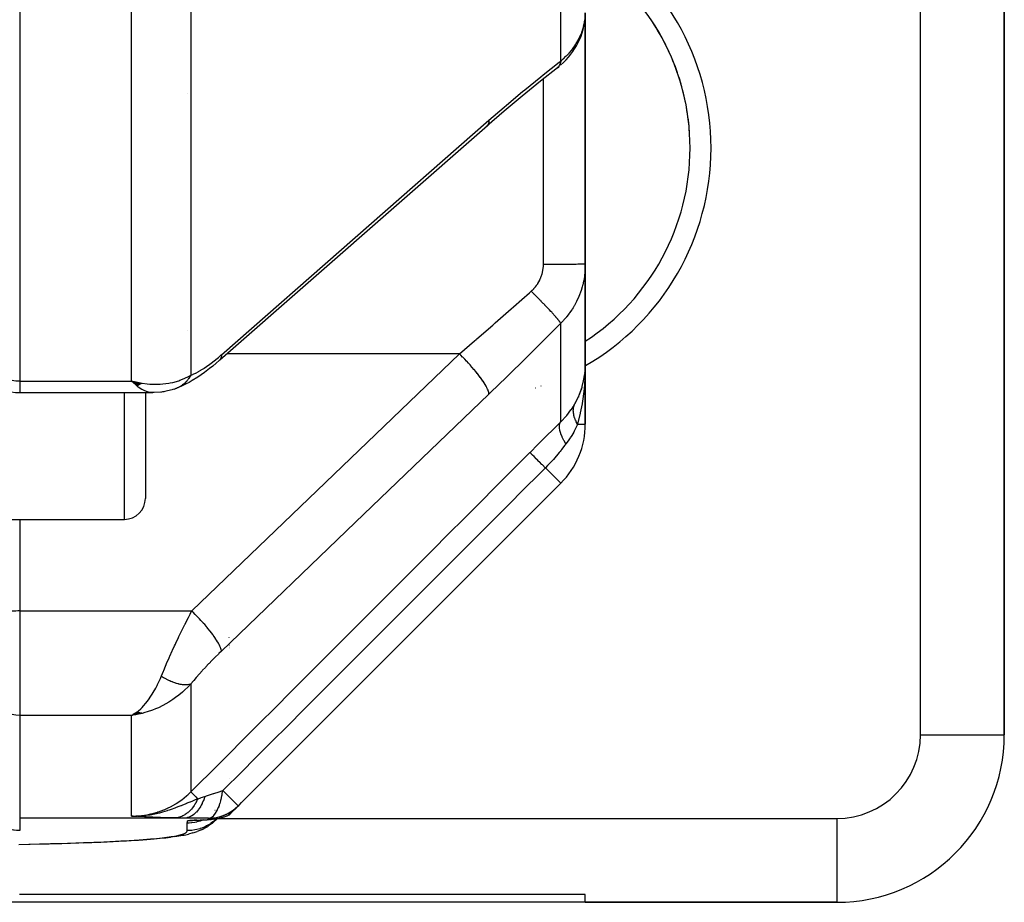
# Model space of a CAD drawing. Units: millimetres. Extents: x -336 to 528, y -375 to 375.
# Drawn here: x 504 to 528, y -109 to -88 of the extents above; entities that cross this region are included whole.
import ezdxf

# ---------------------------------------------------------------- set-up
doc = ezdxf.new("R2010")
doc.units = ezdxf.units.MM
doc.linetypes.add('DASHED', pattern=[9.652, 8.128, -1.524])
doc.layers.add('nevidi', color=4, linetype='DASHED')

msp = doc.modelspace()

# ---------------------------------------------------------------- linework, layer by layer
at = {"color": 2}
for p, q in [((527.5, -105), (527.5, -73.957)), ((527.5, -73.957), (527.5, -105)), ((517.5, -87.777), (517.5, -93.772)), ((517.5, -93.772), (517.5, -87.777)), ((517.482, -88.006), (517.489, -87.942)), ((516.838, -89.083), (516.866, -89.06)), ((508.015, -89.705), (508.014, -89.705)), ((508.78, -96.057), (515.167, -90.461)), ((517.5, -96.164), (517.5, -93.772)), ((517.5, -93.772), (517.5, -96.164)), ((508.015, -95.344), (508.014, -95.345)), ((508.014, -95.344), (508.015, -95.344)), ((508.78, -96.057), (508.764, -96.074)), ((517.5, -97.586), (517.5, -96.164)), ((517.5, -96.164), (517.5, -96.222)), ((517.5, -96.222), (517.5, -96.164)), ((517.5, -96.164), (517.5, -97.586)), ((506.91, -96.623), (506.672, -96.564)), ((506.904, -96.626), (506.672, -96.564)), ((506.899, -96.629), (506.672, -96.564)), ((506.894, -96.632), (506.672, -96.564)), ((506.889, -96.635), (506.672, -96.564)), ((506.884, -96.638), (506.672, -96.564)), ((506.879, -96.641), (506.672, -96.564)), ((506.874, -96.643), (506.672, -96.564)), ((506.868, -96.646), (506.672, -96.564)), ((506.863, -96.649), (506.672, -96.564)), ((506.858, -96.651), (506.672, -96.564)), ((506.853, -96.654), (506.672, -96.564)), ((506.848, -96.656), (506.672, -96.564)), ((506.843, -96.659), (506.672, -96.564)), ((506.838, -96.661), (506.672, -96.564)), ((506.832, -96.664), (506.672, -96.564)), ((506.827, -96.666), (506.672, -96.564)), ((506.822, -96.668), (506.672, -96.564)), ((506.817, -96.67), (506.672, -96.564)), ((506.812, -96.672), (506.672, -96.564)), ((506.806, -96.675), (506.672, -96.564)), ((506.801, -96.677), (506.672, -96.564)), ((517.449, -96.599), (517.458, -96.562)), ((517.46, -96.553), (517.458, -96.562)), ((517.49, -96.364), (517.489, -96.37)), ((517.49, -96.36), (517.49, -96.364)), ((506.778, -96.662), (506.706, -96.597)), ((506.915, -96.62), (506.782, -96.589)), ((506.92, -96.617), (506.855, -96.603)), ((507.663, -96.762), (507.655, -96.764)), ((507.787, -96.716), (507.771, -96.724)), ((517.354, -96.894), (517.406, -96.755)), ((517.41, -96.743), (517.406, -96.755)), ((504, -96.838), (507.174, -96.838)), ((504, -96.838), (507.174, -96.838)), ((507, -96.838), (507, -99.362)), ((507, -96.838), (507, -99.362)), ((507.174, -96.838), (507.165, -96.838)), ((517.339, -96.93), (517.334, -96.942)), ((509.213, -106.701), (516.914, -99)), ((516.914, -99), (509.213, -106.701)), ((502, -99.862), (506.5, -99.862)), ((509, -102.678), (509, -102.676)), ((509, -102.678), (509, -102.676)), ((509, -102.678), (509, -102.676)), ((509, -102.815), (509, -102.813)), ((509, -102.815), (509, -102.813)), ((509, -102.815), (509, -102.813)), ((509, -102.86), (509, -102.858)), ((509, -102.86), (509, -102.858)), ((509, -102.86), (509, -102.858)), ((509, -102.871), (509, -102.869)), ((509, -102.871), (509, -102.869)), ((509, -102.871), (509, -102.869)), ((509, -102.883), (509, -102.882)), ((509, -102.883), (509, -102.882)), ((509, -102.883), (509, -102.882)), ((509, -102.897), (509, -102.895)), ((509, -102.897), (509, -102.895)), ((509, -102.897), (509, -102.895)), ((509, -102.912), (509, -102.91)), ((509, -102.912), (509, -102.91)), ((509, -102.912), (509, -102.91)), ((509, -102.928), (509, -102.926)), ((509, -102.928), (509, -102.926)), ((509, -102.928), (509, -102.926)), ((509, -102.946), (509, -102.944)), ((509, -102.946), (509, -102.944)), ((509, -102.946), (509, -102.944)), ((506.812, -104.465), (506.672, -104.54)), ((506.817, -104.467), (506.672, -104.54)), ((506.822, -104.468), (506.672, -104.54)), ((506.827, -104.47), (506.672, -104.54)), ((506.832, -104.472), (506.672, -104.54)), ((506.838, -104.473), (506.672, -104.54)), ((506.843, -104.475), (506.672, -104.54)), ((506.848, -104.476), (506.672, -104.54)), ((506.853, -104.477), (506.672, -104.54)), ((506.858, -104.479), (506.672, -104.54)), ((506.863, -104.48), (506.672, -104.54)), ((506.868, -104.481), (506.672, -104.54)), ((506.874, -104.483), (506.672, -104.54)), ((506.879, -104.484), (506.672, -104.54)), ((506.884, -104.485), (506.672, -104.54)), ((506.889, -104.486), (506.672, -104.54)), ((506.894, -104.487), (506.672, -104.54)), ((506.899, -104.488), (506.672, -104.54)), ((506.904, -104.489), (506.672, -104.54)), ((506.91, -104.49), (506.672, -104.54)), ((506.915, -104.49), (506.672, -104.54)), ((506.92, -104.491), (506.672, -104.54)), ((506.806, -104.463), (506.709, -104.518)), ((506.771, -104.524), (506.739, -104.53)), ((506.801, -104.461), (506.763, -104.484)), ((527.498, -105), (527.5, -105)), ((509, -106.037), (509, -106.035)), ((509, -106.037), (509, -106.035)), ((509, -106.037), (509, -106.035)), ((509.24, -106.674), (509.213, -106.705)), ((509.24, -106.678), (509.293, -106.621)), ((509.24, -106.677), (509.24, -106.676)), ((508.662, -106.812), (508.661, -106.813)), ((508.744, -106.733), (508.743, -106.734)), ((508.752, -106.724), (508.751, -106.726)), ((509.05, -106.842), (509.048, -106.843)), ((509.159, -106.759), (509.141, -106.774)), ((509.177, -106.735), (509.147, -106.765)), ((509.212, -106.7), (509.213, -106.701)), ((508.139, -107.045), (508.124, -107.047)), ((508.488, -107.011), (508.569, -107.011)), ((508.506, -106.994), (508.519, -106.993)), ((508.588, -107.122), (508.509, -107.178)), ((508.543, -107.027), (508.567, -107.024)), ((508.619, -107.012), (508.579, -107.018)), ((508.676, -107.004), (508.586, -107.016)), ((508.68, -107.005), (508.602, -107.014)), ((508.617, -107.019), (508.689, -107.006)), ((508.703, -107.019), (508.617, -107.099)), ((508.704, -107.002), (508.702, -107.003)), ((508.132, -107.344), (508.028, -107.371)), ((508.337, -107.271), (508.233, -107.312)), ((508.477, -107.198), (508.376, -107.253)), ((504.707, -107.601), (504.778, -107.599)), ((504.93, -107.595), (505.002, -107.593)), ((505.139, -107.589), (505.212, -107.587)), ((505.336, -107.583), (505.41, -107.581)), ((505.522, -107.577), (505.576, -107.575)), ((507.697, -107.431), (507.603, -107.444)), ((517.5, -109), (497, -109)), ((517.5, -108.812), (503.993, -108.812)), ((517.5, -109), (517.5, -108.812)), ((517.5, -109), (523.5, -109)), ((523.5, -109), (517.5, -109)), ((523.5, -108.998), (523.5, -109))]:
    msp.add_line(p, q, dxfattribs=at)
for points in [[(516.908, -89.024), (516.976, -88.962), (517.04, -88.899), (517.099, -88.833), (517.154, -88.764), (517.205, -88.694), (517.243, -88.635), (517.289, -88.56), (517.33, -88.484), (517.366, -88.406), (517.397, -88.328), (517.423, -88.253), (517.448, -88.172), (517.468, -88.089), (517.482, -88.006)], [(516.838, -89.083), (516.427, -89.408), (515.996, -89.759), (515.564, -90.121), (515.151, -90.478)], [(516.838, -89.083), (516.836, -89.085), (516.815, -89.103), (516.808, -89.108)], [(515.167, -90.461), (515.152, -90.477), (515.151, -90.478)], [(508.764, -96.074), (508.692, -96.136), (508.611, -96.202), (508.532, -96.264), (508.407, -96.36), (508.329, -96.416), (508.252, -96.468), (508.12, -96.55), (508.046, -96.594), (507.975, -96.631), (507.913, -96.662), (507.845, -96.694), (507.73, -96.741)], [(517.49, -96.36), (517.493, -96.322), (517.5, -96.164)], [(517.5, -96.164), (517.5, -96.201), (517.496, -96.254)], [(506.672, -96.564), (506.771, -96.587), (506.856, -96.604), (506.924, -96.615)], [(507.674, -96.759), (507.495, -96.806), (507.467, -96.812), (507.44, -96.817), (507.412, -96.821), (507.384, -96.824), (507.224, -96.835)], [(507.73, -96.741), (507.722, -96.744), (507.709, -96.749), (507.707, -96.749), (507.677, -96.759)], [(507.356, -96.825), (507.203, -96.837), (507.181, -96.838), (507.165, -96.838)], [(506.672, -104.54), (506.711, -104.518), (506.764, -104.484), (506.798, -104.46)], [(508.506, -106.994), (508.556, -106.993), (508.692, -106.976), (508.825, -106.942), (508.951, -106.889), (509.069, -106.82), (509.177, -106.735)], [(509.002, -106.87), (508.934, -106.907), (508.807, -106.959), (508.675, -106.994), (508.538, -107.01)], [(508.569, -107.011), (508.577, -107.011), (508.629, -107.01), (508.641, -107.009), (508.694, -107.004), (508.705, -107.002), (508.759, -106.993), (508.767, -106.992), (508.822, -106.979), (508.829, -106.977), (508.885, -106.96), (508.89, -106.959), (508.945, -106.938), (508.95, -106.936), (509, -106.914)], [(509, -106.914), (509.001, -106.892), (509.002, -106.87)], [(509.001, -106.913), (509.003, -106.912), (509.005, -106.909), (509.01, -106.904), (509.011, -106.904), (509.011, -106.903), (509.012, -106.903), (509.013, -106.902), (509.019, -106.896), (509.023, -106.892), (509.028, -106.886), (509.039, -106.876), (509.039, -106.876), (509.039, -106.875), (509.042, -106.873), (509.052, -106.863), (509.059, -106.856), (509.065, -106.85), (509.078, -106.837), (509.08, -106.835), (509.08, -106.835), (509.081, -106.834), (509.083, -106.831), (509.095, -106.819), (509.105, -106.809), (509.112, -106.802), (509.127, -106.788), (509.129, -106.785), (509.129, -106.785), (509.131, -106.784), (509.133, -106.782), (509.147, -106.767), (509.157, -106.757)], [(509.147, -106.765), (509.135, -106.776), (509.133, -106.778), (509.127, -106.783), (509.117, -106.791), (509.113, -106.795), (509.102, -106.804), (509.092, -106.812), (509.088, -106.815), (509.079, -106.821), (509.074, -106.825), (509.071, -106.827), (509.06, -106.834), (509.052, -106.84), (509.048, -106.843), (509.046, -106.844), (509.04, -106.848), (509.036, -106.85), (509.035, -106.851), (509.026, -106.857), (509.02, -106.86), (509.017, -106.862), (509.012, -106.864), (509.01, -106.866), (509.008, -106.866), (509.004, -106.869), (509.002, -106.87)], [(508.225, -107.039), (508.216, -107.039), (508.205, -107.04), (508.195, -107.04), (508.185, -107.041), (508.176, -107.041), (508.168, -107.042), (508.162, -107.042)], [(508.543, -107.027), (508.535, -107.027), (508.524, -107.028), (508.509, -107.028), (508.494, -107.029), (508.478, -107.029)], [(508.588, -107.122), (508.603, -107.11), (508.617, -107.099)], [(508.695, -107.004), (508.688, -107.005), (508.619, -107.012)], [(508.703, -107.019), (508.715, -107.007), (508.721, -106.999)], [(507.697, -107.431), (507.75, -107.424), (507.8, -107.416), (507.846, -107.409), (507.889, -107.401), (507.928, -107.394), (507.964, -107.386), (507.998, -107.379), (508.028, -107.371)], [(508.132, -107.344), (508.161, -107.336), (508.187, -107.328), (508.211, -107.32), (508.233, -107.312)], [(508.337, -107.271), (508.358, -107.262), (508.376, -107.253)], [(508.477, -107.198), (508.494, -107.188), (508.509, -107.178)], [(505.596, -107.574), (505.771, -107.568), (505.934, -107.561), (506.088, -107.555), (506.232, -107.548)], [(506.29, -107.545), (506.368, -107.541), (506.495, -107.534), (506.616, -107.528), (506.729, -107.521), (506.836, -107.514), (506.936, -107.507), (507.031, -107.5), (507.12, -107.493), (507.203, -107.486), (507.281, -107.479), (507.355, -107.472), (507.423, -107.465), (507.487, -107.458), (507.547, -107.451), (507.603, -107.444)]]:
    msp.add_lwpolyline(points, dxfattribs=at)
for centre, radius, start, end in [((514.5, -91), 5.5, 303.0581, 56.9419), ((514.5, -91), 5.5, 26.5993, 32.9994), ((514.5, -91), 5.5, 19.0001, 25.4005), ((514.5, -91), 5.5, 11.3999, 17.7996), ((514.5, -91), 5.5, 3.7996, 10.1997), ((504, -95.838), 1, 180, 270), ((515.5, -97.586), 2, 315, 0), ((506.5, -99.362), 0.5, 270, 0), ((523.5, -105), 4, 270, 360), ((508.506, -105.994), 1, 270.756, 315)]:
    msp.add_arc(centre, radius, start, end, dxfattribs=at)
at = {"layer": 'nevidi', "color": 7, "linetype": 'Continuous'}
for p, q in [((504, -69.437), (504, -96.564)), ((525.5, -105), (525.5, -73.957)), ((516.914, -88.924), (516.914, -80.179)), ((508.086, -86.386), (508.086, -96.418)), ((506.672, -96.564), (506.672, -86.793)), ((517.459, -88.102), (517.475, -88.03)), ((516.5, -93.778), (516.5, -89.349)), ((516.914, -97.537), (516.914, -95.18)), ((514.493, -95.912), (508.945, -95.912)), ((504, -96.564), (506.672, -96.564)), ((504, -96.564), (504, -96.838)), ((506.706, -96.597), (506.672, -96.564)), ((506.5, -99.862), (506.5, -96.838)), ((517.313, -97.586), (517.491, -97.586)), ((517.492, -97.586), (517.5, -97.586)), ((516.547, -98.633), (516.914, -99)), ((504, -99.862), (504, -102.047)), ((504, -102.047), (508.106, -102.047)), ((504, -102.047), (504, -104.54)), ((508.086, -103.788), (508.086, -106.365)), ((504, -104.54), (504, -106.989)), ((506.672, -104.54), (504, -104.54)), ((506.739, -104.53), (506.672, -104.54)), ((506.672, -106.942), (506.672, -104.54)), ((506.909, -104.495), (506.771, -104.524)), ((525.5, -105), (527.498, -105)), ((508.847, -106.335), (509.212, -106.7)), ((508.715, -106.807), (508.712, -106.81)), ((509.027, -106.863), (509.025, -106.864)), ((507.935, -106.989), (504, -106.989)), ((504, -106.989), (504, -107.29)), ((508, -107.29), (508, -107.11)), ((508.162, -107.042), (508.129, -107.048)), ((508.172, -107.041), (508.163, -107.042)), ((508.488, -107.011), (508.506, -106.994)), ((508.519, -106.993), (508.545, -106.986)), ((508.719, -107), (523.5, -107)), ((523.5, -107), (523.5, -108.998))]:
    msp.add_line(p, q, dxfattribs=at)
for points in [[(516.914, -88.924), (516.967, -88.879), (516.977, -88.87), (517.038, -88.812), (517.048, -88.803), (517.048, -88.803), (517.105, -88.743), (517.114, -88.733), (517.167, -88.671), (517.175, -88.661), (517.207, -88.62), (517.224, -88.597), (517.231, -88.586), (517.276, -88.52), (517.283, -88.509), (517.323, -88.441), (517.329, -88.43), (517.333, -88.422), (517.364, -88.361), (517.37, -88.35), (517.4, -88.279), (517.405, -88.268), (517.425, -88.213), (517.431, -88.197), (517.434, -88.186), (517.456, -88.114)], [(517.477, -88.018), (517.481, -87.996), (517.489, -87.945)], [(515.2, -90.339), (515.564, -90.024), (515.621, -89.976), (516.003, -89.655), (516.059, -89.608), (516.44, -89.298), (516.497, -89.253), (516.877, -88.953), (516.914, -88.924)], [(516.914, -88.924), (516.905, -88.967), (516.902, -88.977), (516.9, -88.982), (516.899, -88.984), (516.883, -89.022), (516.879, -89.03), (516.874, -89.038), (516.873, -89.04), (516.853, -89.067), (516.847, -89.074), (516.838, -89.083)], [(508.813, -95.935), (512.007, -93.137), (515.2, -90.339)], [(515.2, -90.339), (515.2, -90.362), (515.197, -90.39), (515.196, -90.392), (515.19, -90.418), (515.181, -90.44), (515.18, -90.442), (515.167, -90.461)], [(516.207, -94.419), (516.234, -94.394), (516.239, -94.389), (516.27, -94.357), (516.274, -94.352), (516.303, -94.319), (516.308, -94.314), (516.334, -94.279), (516.338, -94.274), (516.363, -94.238), (516.366, -94.232), (516.388, -94.196), (516.392, -94.19), (516.412, -94.153), (516.415, -94.146), (516.432, -94.108), (516.435, -94.101), (516.45, -94.062), (516.453, -94.056), (516.466, -94.016), (516.467, -94.009), (516.478, -93.969), (516.48, -93.962), (516.488, -93.921), (516.489, -93.915), (516.495, -93.873), (516.495, -93.867), (516.499, -93.825), (516.499, -93.819), (516.5, -93.778)], [(517.5, -93.772), (517.496, -93.772), (517.494, -93.772), (517.491, -93.773), (517.478, -93.773), (517.474, -93.773), (517.464, -93.773), (517.445, -93.774), (517.438, -93.774), (517.42, -93.774), (517.397, -93.774), (517.389, -93.775), (517.359, -93.775), (517.336, -93.775), (517.325, -93.775), (517.283, -93.776), (517.263, -93.776), (517.249, -93.776), (517.193, -93.776), (517.177, -93.776), (517.162, -93.776), (517.09, -93.777), (517.081, -93.777), (517.065, -93.777), (516.976, -93.777), (516.959, -93.777), (516.864, -93.777), (516.855, -93.777), (516.846, -93.777), (516.747, -93.778), (516.728, -93.778), (516.726, -93.778), (516.626, -93.778), (516.606, -93.778), (516.594, -93.778), (516.503, -93.778), (516.5, -93.778)], [(517.5, -93.772), (517.499, -93.846), (517.498, -93.861), (517.492, -93.951), (517.491, -93.966), (517.481, -94.045), (517.48, -94.056), (517.478, -94.07), (517.462, -94.16), (517.459, -94.174), (517.439, -94.263), (517.435, -94.277), (517.425, -94.313), (517.41, -94.365), (517.405, -94.38), (517.375, -94.466), (517.37, -94.48), (517.335, -94.565), (517.333, -94.57), (517.329, -94.579), (517.29, -94.662), (517.283, -94.675), (517.24, -94.756), (517.232, -94.768), (517.207, -94.812), (517.185, -94.847), (517.176, -94.859), (517.124, -94.935), (517.115, -94.947), (517.058, -95.021), (517.049, -95.032), (517.048, -95.033), (516.988, -95.103), (516.978, -95.114), (516.914, -95.18)], [(514.493, -95.912), (514.856, -95.603), (514.897, -95.568), (514.913, -95.554), (515.295, -95.224), (515.351, -95.175), (515.732, -94.841), (515.788, -94.792), (515.987, -94.615), (516.168, -94.454), (516.207, -94.419)], [(516.914, -95.18), (516.914, -95.179), (516.902, -95.16), (516.901, -95.159), (516.9, -95.158), (516.898, -95.155), (516.878, -95.129), (516.875, -95.124), (516.874, -95.123), (516.874, -95.123), (516.847, -95.09), (516.841, -95.082), (516.839, -95.08), (516.838, -95.079), (516.807, -95.043), (516.8, -95.035), (516.794, -95.028), (516.793, -95.026), (516.76, -94.99), (516.752, -94.981), (516.741, -94.968), (516.739, -94.966), (516.706, -94.93), (516.697, -94.92), (516.679, -94.901), (516.677, -94.898), (516.646, -94.865), (516.635, -94.854), (516.61, -94.828), (516.608, -94.825), (516.579, -94.795), (516.568, -94.783), (516.535, -94.749), (516.532, -94.746), (516.508, -94.721), (516.497, -94.709), (516.456, -94.667), (516.452, -94.664), (516.433, -94.645), (516.421, -94.632), (516.372, -94.583), (516.369, -94.579), (516.356, -94.566), (516.343, -94.553), (516.286, -94.497), (516.283, -94.494), (516.276, -94.487), (516.263, -94.474), (516.207, -94.419)], [(516.914, -95.18), (516.552, -95.546), (516.495, -95.602), (516.115, -95.981), (516.058, -96.037), (515.677, -96.411), (515.62, -96.466), (515.238, -96.837), (515.2, -96.873)], [(504, -96.564), (503.906, -96.56), (503.774, -96.541), (503.645, -96.508), (503.523, -96.459), (503.41, -96.398), (503.307, -96.323), (503.217, -96.238), (503.141, -96.142), (503.08, -96.039), (503.036, -95.93), (503.009, -95.816), (503, -95.701)], [(508.086, -96.418), (508.131, -96.401), (508.139, -96.397), (508.193, -96.373), (508.201, -96.369), (508.257, -96.339), (508.265, -96.335), (508.323, -96.301), (508.332, -96.296), (508.391, -96.259), (508.4, -96.253), (508.46, -96.213), (508.468, -96.207), (508.529, -96.164), (508.538, -96.157), (508.599, -96.112), (508.608, -96.105), (508.67, -96.056), (508.679, -96.049), (508.741, -95.998), (508.75, -95.99), (508.812, -95.936), (508.813, -95.935)], [(508.106, -102.047), (511.3, -98.98), (514.493, -95.912)], [(508.813, -95.935), (508.813, -95.958), (508.809, -95.988), (508.808, -95.995), (508.803, -96.014), (508.792, -96.038), (508.79, -96.043), (508.78, -96.057)], [(515.2, -96.873), (515.2, -96.859), (515.196, -96.836), (515.196, -96.834), (515.19, -96.812), (515.18, -96.783), (515.179, -96.781), (515.167, -96.754), (515.151, -96.72), (515.149, -96.717), (515.132, -96.685), (515.11, -96.647), (515.108, -96.644), (515.086, -96.607), (515.058, -96.566), (515.056, -96.562), (515.028, -96.522), (514.996, -96.477), (514.993, -96.474), (514.961, -96.431), (514.924, -96.384), (514.921, -96.38), (514.886, -96.336), (514.845, -96.287), (514.842, -96.283), (514.803, -96.237), (514.76, -96.189), (514.756, -96.184), (514.714, -96.138), (514.67, -96.09), (514.666, -96.086), (514.622, -96.04), (514.576, -95.994), (514.572, -95.989), (514.527, -95.945), (514.493, -95.912)], [(517.5, -96.164), (517.5, -96.222), (517.492, -96.459), (517.491, -96.483), (517.489, -96.516), (517.47, -96.752), (517.465, -96.798), (517.464, -96.808), (517.432, -97.04), (517.423, -97.095), (517.422, -97.103), (517.379, -97.323), (517.367, -97.377), (517.363, -97.395), (517.313, -97.586)], [(506.924, -96.615), (507.043, -96.629), (507.106, -96.634), (507.173, -96.638), (507.309, -96.637), (507.353, -96.635), (507.419, -96.631), (507.562, -96.611), (507.594, -96.606), (507.658, -96.592), (507.798, -96.552), (507.825, -96.543), (507.885, -96.52), (508.014, -96.46), (508.043, -96.443), (508.086, -96.418)], [(508.086, -96.418), (508.073, -96.442), (508.071, -96.444), (508.057, -96.468), (508.053, -96.473), (508.052, -96.475), (508.052, -96.475), (508.033, -96.503), (508.032, -96.504), (508.013, -96.529), (508.012, -96.531), (508.01, -96.533), (508.008, -96.536), (507.989, -96.558), (507.987, -96.56), (507.965, -96.584), (507.965, -96.584), (507.963, -96.586), (507.959, -96.59), (507.94, -96.609), (507.939, -96.61), (507.914, -96.632), (507.913, -96.633), (507.912, -96.634), (507.906, -96.639), (507.888, -96.653), (507.886, -96.655), (507.86, -96.673), (507.858, -96.675), (507.855, -96.676), (507.848, -96.681), (507.831, -96.692), (507.829, -96.693), (507.802, -96.708), (507.8, -96.709), (507.794, -96.712), (507.787, -96.716)], [(517.251, -97.103), (517.265, -97.078), (517.333, -96.942), (517.339, -96.93), (517.354, -96.894), (517.41, -96.743), (517.421, -96.707), (517.425, -96.692), (517.46, -96.553), (517.467, -96.516), (517.481, -96.431), (517.488, -96.379)], [(507.165, -96.838), (507.078, -96.826), (507.049, -96.819), (507.045, -96.817), (506.955, -96.781), (506.922, -96.763), (506.916, -96.759), (506.831, -96.704), (506.798, -96.678), (506.778, -96.662)], [(507.771, -96.724), (507.769, -96.724), (507.74, -96.737), (507.738, -96.738), (507.73, -96.741)], [(515.2, -96.873), (512.007, -99.94), (508.813, -103.008)], [(516.914, -97.537), (516.922, -97.529), (517.044, -97.398), (517.048, -97.393), (517.055, -97.385), (517.158, -97.25), (517.167, -97.236), (517.207, -97.177), (517.251, -97.103)], [(517.313, -97.586), (517.3, -97.563), (517.299, -97.561), (517.284, -97.533), (517.283, -97.531), (517.279, -97.524), (517.278, -97.521), (517.27, -97.503), (517.269, -97.501), (517.257, -97.473), (517.256, -97.471), (517.25, -97.456), (517.25, -97.454), (517.246, -97.443), (517.245, -97.441), (517.236, -97.414), (517.236, -97.412), (517.23, -97.39), (517.229, -97.388), (517.228, -97.384), (517.228, -97.383), (517.222, -97.356), (517.222, -97.354), (517.217, -97.327), (517.217, -97.326), (517.217, -97.324), (517.215, -97.299), (517.214, -97.298), (517.213, -97.272), (517.213, -97.271), (517.213, -97.264), (517.213, -97.262), (517.214, -97.245), (517.214, -97.244), (517.216, -97.219), (517.216, -97.218), (517.218, -97.205), (517.218, -97.203), (517.22, -97.194), (517.22, -97.192), (517.226, -97.169), (517.226, -97.168), (517.231, -97.15), (517.232, -97.148), (517.233, -97.145), (517.233, -97.144), (517.242, -97.122), (517.242, -97.121), (517.251, -97.103)], [(516.179, -98.266), (516.188, -98.257), (516.362, -98.083), (516.378, -98.067), (516.551, -97.895), (516.567, -97.879), (516.738, -97.71), (516.754, -97.694), (516.914, -97.537)], [(517.038, -98.063), (516.992, -97.984), (516.99, -97.981), (516.988, -97.977), (516.948, -97.898), (516.947, -97.895), (516.945, -97.891), (516.914, -97.817), (516.913, -97.815), (516.912, -97.811), (516.892, -97.743), (516.891, -97.741), (516.891, -97.738), (516.881, -97.677), (516.881, -97.675), (516.88, -97.673), (516.881, -97.62), (516.881, -97.618), (516.882, -97.616), (516.893, -97.572), (516.893, -97.571), (516.894, -97.569), (516.914, -97.537)], [(517.313, -97.586), (517.312, -97.59), (517.31, -97.594), (517.274, -97.674), (517.242, -97.741), (517.234, -97.756), (517.222, -97.778), (517.152, -97.898), (517.149, -97.904), (517.14, -97.919), (517.093, -97.989), (517.038, -98.063)], [(517.038, -98.063), (517.034, -98.069), (517.014, -98.094), (516.932, -98.198), (516.922, -98.21), (516.896, -98.243), (516.875, -98.269), (516.812, -98.344), (516.801, -98.357), (516.738, -98.43), (516.681, -98.492), (516.67, -98.505), (516.598, -98.58), (516.547, -98.633)], [(508.086, -106.365), (508.749, -105.702), (508.813, -105.637), (509.501, -104.949), (509.565, -104.885), (510.253, -104.197), (510.317, -104.132), (511.005, -103.444), (511.069, -103.38), (511.757, -102.692), (511.821, -102.627), (512.509, -101.939), (512.573, -101.875), (513.261, -101.187), (513.325, -101.122), (514.013, -100.434), (514.077, -100.37), (514.764, -99.681), (514.829, -99.617), (515.516, -98.929), (515.581, -98.865), (516.179, -98.266)], [(516.547, -98.633), (516.544, -98.63), (516.477, -98.563), (516.474, -98.56), (516.465, -98.551), (516.404, -98.49), (516.401, -98.487), (516.393, -98.479), (516.34, -98.426), (516.337, -98.423), (516.33, -98.417), (516.285, -98.371), (516.283, -98.369), (516.277, -98.363), (516.241, -98.327), (516.239, -98.326), (516.235, -98.321), (516.208, -98.295), (516.207, -98.294), (516.204, -98.291), (516.188, -98.274), (516.187, -98.273), (516.185, -98.272), (516.179, -98.266)], [(516.547, -98.633), (515.884, -99.296), (515.82, -99.36), (515.132, -100.048), (515.068, -100.112), (514.38, -100.801), (514.315, -100.865), (513.627, -101.553), (513.563, -101.617), (512.875, -102.305), (512.811, -102.37), (512.123, -103.058), (512.059, -103.122), (511.371, -103.81), (511.307, -103.874), (510.619, -104.562), (510.555, -104.627), (509.867, -105.315), (509.803, -105.379), (509.115, -106.067), (509.049, -106.133), (508.847, -106.335)], [(504, -102.047), (503.953, -102.048), (503.906, -102.049), (503.82, -102.052), (503.774, -102.055), (503.69, -102.061), (503.645, -102.065), (503.565, -102.075), (503.523, -102.081), (503.449, -102.094), (503.41, -102.101), (503.342, -102.116), (503.307, -102.125), (503.247, -102.143), (503.217, -102.153), (503.166, -102.172), (503.141, -102.183), (503.099, -102.205), (503.08, -102.217), (503.049, -102.239), (503.036, -102.252), (503.016, -102.276), (503.009, -102.289), (503.001, -102.313)], [(507.379, -103.608), (507.385, -103.592), (507.429, -103.486), (507.438, -103.465), (507.48, -103.365), (507.497, -103.325), (507.506, -103.304), (507.568, -103.163), (507.577, -103.142), (507.585, -103.125), (507.641, -103.001), (507.651, -102.98), (507.698, -102.877), (507.716, -102.838), (507.726, -102.817), (507.792, -102.677), (507.802, -102.656), (507.817, -102.625), (507.87, -102.517), (507.88, -102.496), (507.941, -102.372), (507.947, -102.359), (507.957, -102.339), (508.025, -102.204), (508.036, -102.184), (508.067, -102.123), (508.104, -102.051), (508.106, -102.047)], [(508.813, -103.008), (508.813, -102.994), (508.81, -102.976), (508.809, -102.971), (508.803, -102.947), (508.795, -102.925), (508.793, -102.918), (508.78, -102.889), (508.767, -102.862), (508.764, -102.855), (508.745, -102.82), (508.728, -102.79), (508.723, -102.782), (508.698, -102.743), (508.677, -102.71), (508.671, -102.701), (508.641, -102.658), (508.616, -102.622), (508.608, -102.612), (508.574, -102.566), (508.545, -102.529), (508.537, -102.519), (508.498, -102.471), (508.467, -102.433), (508.458, -102.422), (508.416, -102.373), (508.382, -102.335), (508.373, -102.324), (508.327, -102.274), (508.292, -102.236), (508.282, -102.225), (508.235, -102.176), (508.199, -102.139), (508.189, -102.129), (508.14, -102.08), (508.106, -102.047)], [(508.813, -103.008), (508.753, -103.066), (508.743, -103.076), (508.674, -103.143), (508.664, -103.153), (508.597, -103.222), (508.587, -103.232), (508.519, -103.302), (508.509, -103.312), (508.443, -103.382), (508.433, -103.393), (508.367, -103.464), (508.358, -103.474), (508.294, -103.545), (508.284, -103.555), (508.222, -103.626), (508.213, -103.636), (508.153, -103.707), (508.145, -103.717), (508.087, -103.787), (508.086, -103.788)], [(504, -104.54), (503.906, -104.535), (503.774, -104.514), (503.645, -104.477), (503.523, -104.423), (503.41, -104.353), (503.307, -104.27), (503.217, -104.174), (503.141, -104.067), (503.08, -103.951), (503.036, -103.829), (503.009, -103.701), (503, -103.572)], [(506.798, -104.46), (506.836, -104.43), (506.889, -104.382), (506.922, -104.35), (506.958, -104.312), (507.012, -104.249), (507.045, -104.208), (507.076, -104.167), (507.133, -104.084), (507.165, -104.035), (507.188, -103.996), (507.248, -103.889), (507.278, -103.83), (507.291, -103.804), (507.357, -103.659), (507.379, -103.608)], [(508.086, -103.788), (508.074, -103.793), (508.073, -103.794), (508.055, -103.8), (508.053, -103.8), (508.052, -103.801), (508.047, -103.802), (508.035, -103.805), (508.033, -103.805), (508.013, -103.809), (508.012, -103.809), (508.008, -103.809), (508.003, -103.81), (507.99, -103.811), (507.989, -103.811), (507.967, -103.813), (507.965, -103.813), (507.959, -103.813), (507.953, -103.813), (507.942, -103.813), (507.94, -103.812), (507.916, -103.811), (507.914, -103.811), (507.906, -103.81), (507.9, -103.81), (507.889, -103.809), (507.888, -103.808), (507.862, -103.805), (507.86, -103.804), (507.848, -103.802), (507.842, -103.801), (507.833, -103.8), (507.831, -103.799), (507.804, -103.793), (507.802, -103.793), (507.787, -103.789), (507.78, -103.787), (507.773, -103.786), (507.771, -103.785), (507.742, -103.777), (507.74, -103.776), (507.722, -103.77), (507.715, -103.768), (507.711, -103.767), (507.709, -103.766), (507.679, -103.755), (507.677, -103.754), (507.655, -103.746), (507.647, -103.743), (507.646, -103.743), (507.644, -103.742), (507.613, -103.729), (507.61, -103.728), (507.585, -103.717), (507.579, -103.714), (507.578, -103.714), (507.577, -103.713), (507.545, -103.698), (507.543, -103.697), (507.514, -103.683), (507.511, -103.681), (507.508, -103.68), (507.506, -103.679), (507.476, -103.663), (507.474, -103.662), (507.442, -103.645), (507.441, -103.644), (507.439, -103.643), (507.434, -103.64), (507.407, -103.624), (507.404, -103.623), (507.379, -103.608)], [(508.086, -103.788), (508.014, -103.864), (507.944, -103.931), (507.885, -103.985), (507.798, -104.057), (507.72, -104.116), (507.658, -104.16), (507.562, -104.222), (507.484, -104.267), (507.419, -104.302), (507.309, -104.356), (507.239, -104.387), (507.173, -104.413), (507.043, -104.458), (506.99, -104.474), (506.924, -104.492)], [(506.672, -106.942), (506.771, -106.94), (506.816, -106.938), (506.83, -106.937), (506.976, -106.92), (506.989, -106.918), (507.043, -106.909), (507.133, -106.891), (507.146, -106.888), (507.287, -106.849), (507.3, -106.845), (507.309, -106.842), (507.437, -106.795), (507.45, -106.79), (507.562, -106.739), (507.583, -106.729), (507.596, -106.722), (507.724, -106.65), (507.736, -106.643), (507.798, -106.603), (507.857, -106.561), (507.868, -106.553), (507.981, -106.462), (507.992, -106.453), (508.013, -106.434), (508.086, -106.365)], [(508.25, -106.529), (508.249, -106.528), (508.243, -106.522), (508.216, -106.495), (508.212, -106.491), (508.194, -106.473), (508.189, -106.468), (508.183, -106.462), (508.18, -106.459), (508.155, -106.434), (508.152, -106.431), (508.15, -106.429), (508.145, -106.424), (508.131, -106.41), (508.129, -106.408), (508.117, -106.396), (508.113, -106.392), (508.112, -106.391), (508.11, -106.389), (508.098, -106.377), (508.097, -106.376), (508.095, -106.374), (508.093, -106.372), (508.089, -106.369), (508.089, -106.368), (508.086, -106.365), (508.086, -106.365)], [(508.42, -106.474), (508.484, -106.453), (508.604, -106.414), (508.628, -106.407), (508.632, -106.405), (508.764, -106.362), (508.827, -106.341), (508.847, -106.335)], [(508.546, -106.986), (508.555, -106.982), (508.573, -106.974), (508.59, -106.964), (508.59, -106.963), (508.626, -106.933), (508.633, -106.926), (508.634, -106.925), (508.673, -106.876), (508.674, -106.875), (508.675, -106.873), (508.676, -106.872), (508.712, -106.81), (508.713, -106.808), (508.723, -106.789), (508.748, -106.732), (508.749, -106.731), (508.751, -106.724), (508.766, -106.685), (508.78, -106.644), (508.781, -106.642), (508.798, -106.582), (508.804, -106.558), (508.807, -106.545), (508.808, -106.543), (508.825, -106.462), (508.829, -106.439), (508.83, -106.436), (508.835, -106.404), (508.842, -106.365), (508.847, -106.335)], [(506.672, -106.942), (506.813, -106.941), (506.91, -106.935), (506.94, -106.932), (506.966, -106.929), (507, -106.926), (507.022, -106.923), (507.118, -106.909), (507.227, -106.888), (507.246, -106.884), (507.268, -106.88), (507.301, -106.872), (507.345, -106.861), (507.418, -106.841), (507.528, -106.807), (507.537, -106.805), (507.572, -106.793), (507.622, -106.776), (507.708, -106.745), (507.73, -106.737), (507.78, -106.717), (507.857, -106.687), (507.861, -106.686), (507.895, -106.672), (507.998, -106.631), (508, -106.63), (508.067, -106.602), (508.073, -106.6), (508.131, -106.576), (508.199, -106.549), (508.24, -106.532), (508.25, -106.529)], [(508.25, -106.529), (508.239, -106.553), (508.238, -106.555), (508.222, -106.589), (508.221, -106.591), (508.206, -106.619), (508.205, -106.621), (508.204, -106.623), (508.202, -106.625), (508.185, -106.656), (508.183, -106.658), (508.165, -106.688), (508.163, -106.69), (508.149, -106.711), (508.148, -106.712), (508.144, -106.718), (508.142, -106.72), (508.122, -106.747), (508.121, -106.749), (508.1, -106.775), (508.098, -106.777), (508.085, -106.791), (508.084, -106.793), (508.076, -106.801), (508.075, -106.803), (508.053, -106.826), (508.051, -106.827), (508.028, -106.849), (508.026, -106.85), (508.016, -106.859), (508.014, -106.86), (508.003, -106.87), (508.001, -106.871), (507.977, -106.889), (507.975, -106.891), (507.951, -106.907), (507.949, -106.908), (507.942, -106.913), (507.94, -106.914), (507.924, -106.923), (507.922, -106.924), (507.897, -106.938), (507.895, -106.938), (507.869, -106.95), (507.868, -106.951), (507.864, -106.952), (507.862, -106.953), (507.841, -106.961), (507.84, -106.961), (507.813, -106.969), (507.812, -106.97), (507.785, -106.976), (507.783, -106.977), (507.783, -106.977), (507.781, -106.977), (507.757, -106.981), (507.755, -106.981), (507.728, -106.984), (507.726, -106.984)], [(508.42, -106.474), (508.392, -106.553), (508.392, -106.555), (508.383, -106.577), (508.382, -106.579), (508.355, -106.638), (508.354, -106.64), (508.334, -106.68), (508.333, -106.682), (508.313, -106.716), (508.312, -106.718), (508.278, -106.77), (508.276, -106.772), (508.267, -106.785), (508.266, -106.787), (508.217, -106.846), (508.216, -106.847), (508.214, -106.848), (508.163, -106.896), (508.162, -106.897), (508.148, -106.908), (508.147, -106.909), (508.107, -106.936), (508.106, -106.936), (508.077, -106.952), (508.076, -106.953), (508.049, -106.965), (508.048, -106.965), (508.004, -106.979), (508.002, -106.98), (507.99, -106.982), (507.989, -106.983), (507.935, -106.989)], [(508.25, -106.529), (508.25, -106.529), (508.326, -106.504), (508.333, -106.502), (508.415, -106.476), (508.417, -106.475), (508.42, -106.474)], [(509.24, -106.676), (509.24, -106.678), (509.24, -106.678)], [(509.153, -106.765), (509.144, -106.773), (509.131, -106.784)], [(509.213, -106.705), (509.197, -106.722), (509.161, -106.757), (509.159, -106.759)], [(507.707, -106.985), (507.556, -106.982), (507.504, -106.981), (507.358, -106.977), (507.309, -106.976), (507.177, -106.971), (507.136, -106.969), (507.017, -106.963), (506.979, -106.961), (506.867, -106.954), (506.83, -106.952), (506.712, -106.945), (506.672, -106.942)], [(507.935, -106.989), (507.829, -106.987), (507.819, -106.987), (507.714, -106.986), (507.707, -106.985)], [(508.506, -106.994), (508.244, -106.992), (508.212, -106.991), (507.959, -106.989), (507.935, -106.989)], [(508.701, -107.003), (508.662, -107.04), (508.658, -107.043), (508.626, -107.07), (508.565, -107.115), (508.551, -107.124), (508.525, -107.141), (508.459, -107.179), (508.435, -107.191), (508.416, -107.199), (508.346, -107.228), (508.31, -107.241), (508.301, -107.244), (508.228, -107.264), (508.181, -107.274), (508.18, -107.274), (508.106, -107.284), (508.058, -107.288), (508.047, -107.289), (508, -107.29)], [(508.38, -107.033), (508.346, -107.048), (508.341, -107.049), (508.31, -107.06), (508.227, -107.083), (508.222, -107.084), (508.18, -107.093), (508.106, -107.104), (508.101, -107.105), (508.047, -107.109), (508, -107.11)], [(508, -107.11), (508.001, -107.099), (508.001, -107.097), (508.002, -107.085), (508.003, -107.083), (508.005, -107.071), (508.006, -107.069), (508.008, -107.057), (508.009, -107.056)], [(508.009, -107.056), (508.013, -107.054), (508.014, -107.053), (508.028, -107.051), (508.031, -107.051), (508.054, -107.048), (508.057, -107.048)], [(508.115, -107.05), (508.115, -107.05), (508.11, -107.051), (508.009, -107.056)], [(508.057, -107.048), (508.062, -107.048), (508.063, -107.048), (508.065, -107.047), (508.068, -107.047), (508.072, -107.047), (508.073, -107.047), (508.076, -107.047), (508.08, -107.046), (508.082, -107.046), (508.083, -107.046), (508.085, -107.046), (508.089, -107.046), (508.092, -107.046), (508.094, -107.045), (508.098, -107.045), (508.102, -107.045), (508.104, -107.045), (508.105, -107.045), (508.107, -107.045), (508.112, -107.044), (508.116, -107.044), (508.117, -107.044), (508.122, -107.044), (508.127, -107.044), (508.128, -107.043), (508.13, -107.043), (508.132, -107.043), (508.137, -107.043), (508.141, -107.043), (508.143, -107.043), (508.148, -107.042), (508.153, -107.042), (508.155, -107.042), (508.156, -107.042), (508.159, -107.042), (508.164, -107.042), (508.169, -107.041), (508.17, -107.041), (508.176, -107.041), (508.182, -107.041), (508.183, -107.041), (508.185, -107.041), (508.188, -107.041), (508.194, -107.04), (508.198, -107.04), (508.2, -107.04), (508.206, -107.04), (508.212, -107.039), (508.213, -107.039), (508.215, -107.039), (508.218, -107.039), (508.225, -107.039), (508.229, -107.039), (508.231, -107.039), (508.238, -107.038), (508.244, -107.038), (508.246, -107.038), (508.248, -107.038), (508.251, -107.038), (508.258, -107.038), (508.262, -107.037), (508.264, -107.037), (508.264, -107.037), (508.271, -107.037), (508.278, -107.037), (508.279, -107.037), (508.281, -107.037), (508.285, -107.036), (508.292, -107.036), (508.297, -107.036), (508.299, -107.036), (508.299, -107.036), (508.306, -107.036), (508.313, -107.035), (508.314, -107.035), (508.317, -107.035), (508.32, -107.035), (508.328, -107.035), (508.332, -107.035), (508.334, -107.035), (508.335, -107.035), (508.342, -107.034), (508.349, -107.034), (508.35, -107.034), (508.352, -107.034), (508.357, -107.034), (508.364, -107.034), (508.368, -107.033), (508.37, -107.033), (508.371, -107.033), (508.378, -107.033), (508.386, -107.033), (508.386, -107.033), (508.388, -107.033), (508.393, -107.033), (508.4, -107.032), (508.404, -107.032), (508.406, -107.032), (508.407, -107.032), (508.414, -107.032), (508.421, -107.031), (508.422, -107.031), (508.424, -107.031), (508.428, -107.031), (508.435, -107.031), (508.438, -107.031), (508.441, -107.031), (508.442, -107.031), (508.448, -107.03), (508.454, -107.03), (508.454, -107.03), (508.456, -107.03), (508.46, -107.03), (508.466, -107.03), (508.468, -107.029), (508.47, -107.029), (508.471, -107.029), (508.475, -107.029), (508.478, -107.029)], [(508.162, -107.042), (508.123, -107.046), (508.057, -107.048)], [(508.48, -107.028), (508.475, -107.026), (508.475, -107.025), (508.482, -107.023), (508.483, -107.022), (508.501, -107.02), (508.503, -107.02), (508.527, -107.017), (508.529, -107.017), (508.553, -107.014), (508.555, -107.014), (508.569, -107.011)], [(508.702, -107.003), (508.689, -107.005), (508.641, -107.015), (508.617, -107.018), (508.596, -107.021), (508.588, -107.022), (508.567, -107.024), (508.544, -107.026), (508.494, -107.028), (508.48, -107.028)], [(504, -107.29), (503.994, -107.29), (503.953, -107.289), (503.944, -107.289), (503.921, -107.287), (503.872, -107.282), (503.849, -107.279), (503.82, -107.274), (503.8, -107.27), (503.777, -107.265), (503.729, -107.253), (503.706, -107.246), (503.69, -107.241), (503.659, -107.23)], [(503.983, -107.617), (504.215, -107.612), (504.252, -107.611), (504.469, -107.607), (504.504, -107.606), (504.707, -107.601), (504.739, -107.6), (504.93, -107.595), (504.96, -107.594), (505.139, -107.589), (505.167, -107.588), (505.336, -107.583), (505.363, -107.582), (505.522, -107.576), (505.547, -107.575), (505.696, -107.57), (505.719, -107.569), (505.859, -107.564), (505.881, -107.563), (506.012, -107.557), (506.033, -107.556), (506.155, -107.55), (506.175, -107.55), (506.29, -107.544), (506.308, -107.543), (506.417, -107.537), (506.434, -107.536), (506.536, -107.53), (506.553, -107.53), (506.649, -107.524), (506.664, -107.523), (506.755, -107.517), (506.769, -107.516), (506.854, -107.51), (506.868, -107.509), (506.948, -107.503), (506.961, -107.502), (507.036, -107.496), (507.048, -107.495), (507.119, -107.49), (507.13, -107.489), (507.196, -107.483), (507.207, -107.482), (507.269, -107.476), (507.279, -107.475), (507.337, -107.469), (507.346, -107.468), (507.4, -107.462), (507.408, -107.461), (507.459, -107.455), (507.467, -107.454), (507.514, -107.448), (507.521, -107.447), (507.565, -107.441), (507.572, -107.44), (507.612, -107.434), (507.618, -107.433), (507.656, -107.427), (507.662, -107.426), (507.696, -107.42), (507.702, -107.419), (507.733, -107.413), (507.738, -107.412), (507.768, -107.406), (507.772, -107.405), (507.799, -107.399), (507.803, -107.398), (507.827, -107.392), (507.831, -107.391), (507.853, -107.385), (507.857, -107.384), (507.877, -107.378), (507.88, -107.377), (507.898, -107.371), (507.901, -107.37), (507.917, -107.364), (507.919, -107.363), (507.933, -107.357), (507.935, -107.356), (507.948, -107.35), (507.949, -107.349), (507.96, -107.343), (507.962, -107.342), (507.971, -107.336), (507.972, -107.335), (507.979, -107.329), (507.981, -107.328), (507.987, -107.322), (507.987, -107.321), (507.992, -107.315), (507.993, -107.314), (507.996, -107.308), (507.996, -107.307), (507.999, -107.301), (507.999, -107.3), (508, -107.294), (508, -107.293), (508, -107.29)]]:
    msp.add_lwpolyline(points, dxfattribs=at)
for centre, radius, start, end in [((514.5, -91), 6, 300.0608, 59.9309), ((514.5, -91), 6, 287.4788, 287.4967), ((514.5, -91), 6, 287.512, 287.5334), ((514.5, -91), 6, 287.5512, 287.5756), ((514.5, -91), 6, 288.8588, 288.8944), ((523.5, -105), 2, 270, 0)]:
    msp.add_arc(centre, radius, start, end, dxfattribs=at)

doc.saveas('drawing.dxf')
